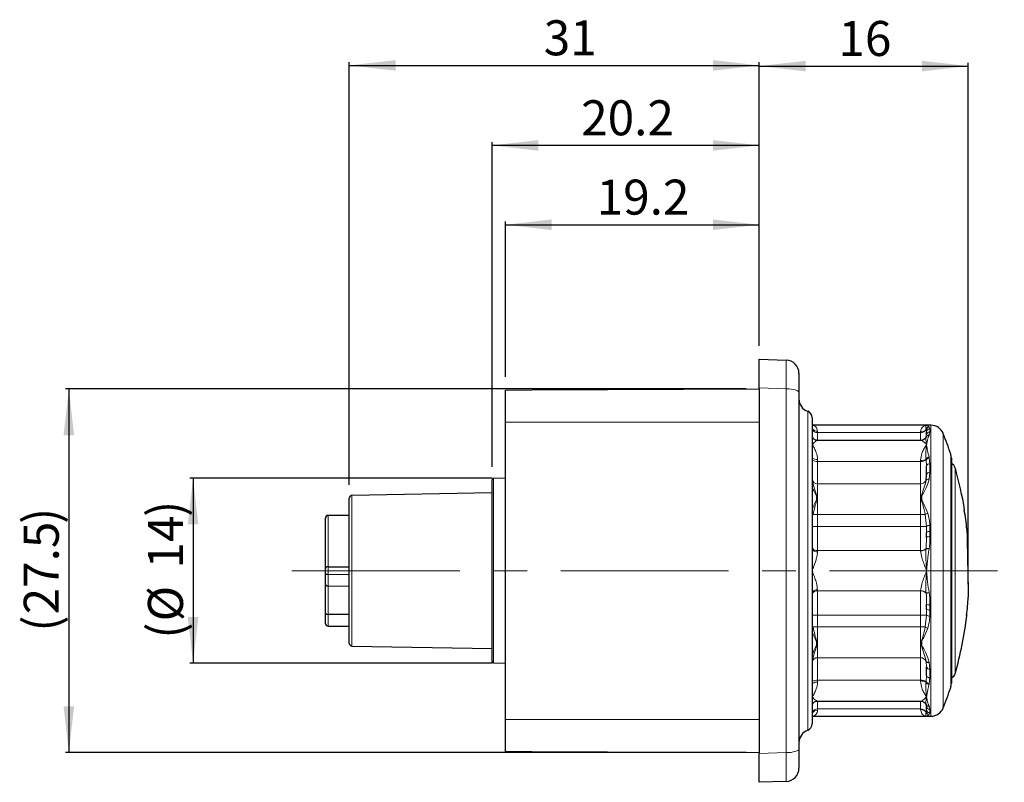
# Model space of a CAD drawing. Units: millimetres. Extents: x 0 to 420, y 0 to 297.
# Drawn here: x 163 to 238, y 164 to 222 of the extents above; entities that cross this region are included whole.
import ezdxf

# ---------------------------------------------------------------- set-up
doc = ezdxf.new("R2010")
doc.units = ezdxf.units.MM
doc.header["$PDSIZE"] = -1
doc.linetypes.add('CENTERX2', pattern=[20.32, 12.7, -2.54, 2.54, -2.54])
doc.layers.add('SLD-0', color=7, linetype='Continuous')
doc.styles.add('SLDTEXTSTYLE0', font='TXT', dxfattribs={"width": 0.75})
doc.dimstyles.new('SLDDIMSTYLE1', dxfattribs={"dimtxt": 2.645833, "dimasz": 3.5, "dimexe": 0, "dimexo": 0.0625, "dimgap": 0.661458, "dimtad": 1, "dimdec": 0, "dimrnd": 1e-09, "dimzin": 12, "dimdsep": 46, "dimtxsty": 'SLDTEXTSTYLE0', "dimsah": 1, "dimcen": 0.09, "dimadec": 0, "dimazin": 3, "dimtfac": 1, "dimtdec": 0, "dimtofl": 0, "dimtmove": 0, "dimatfit": 3, "dimfxl": 1, "dimfrac": 2, "dimtolj": 1, "dimtzin": 12, "dimarcsym": 0})
doc.dimstyles.new('SLDDIMSTYLE7', dxfattribs={"dimtxt": 2.645833, "dimasz": 3.5, "dimexe": 0, "dimexo": 0.0625, "dimgap": 0.661458, "dimtad": 1, "dimdec": 1, "dimrnd": 1e-09, "dimzin": 12, "dimdsep": 46, "dimtxsty": 'SLDTEXTSTYLE0', "dimsah": 1, "dimcen": 0.09, "dimadec": 0, "dimazin": 3, "dimtfac": 1, "dimtdec": 1, "dimtofl": 0, "dimtmove": 0, "dimatfit": 3, "dimfxl": 1, "dimfrac": 2, "dimtolj": 1, "dimtzin": 12, "dimarcsym": 0})

# ---------------------------------------------------------------- blocks, each defined once
blk = doc.blocks.new('_D_13')
at = {"layer": 'SLD-0', "color": 7}
for p, q in [((218.04, 194.208), (166.587, 194.208)), ((166.837, 194.208), (166.837, 166.708)), ((218.04, 166.708), (166.587, 166.708))]:
    blk.add_line(p, q, dxfattribs=at)
for points in [[(166.837, 194.208), (166.437, 190.708), (167.237, 190.708)], [(166.837, 166.708), (167.237, 170.208), (166.437, 170.208)]]:
    blk.add_solid(points, dxfattribs=at)
at = {"layer": 'SLD-0', "color": 7, "attachment_point": 1, "rotation": 90, "style": 'SLDTEXTSTYLE0'}
for s, insert, char_height in [(')', (163.427, 184.001), 2.646), ('27.5', (163.427, 177.161), 2.6458), ('(', (163.427, 175.857), 2.646)]:
    blk.add_mtext(s, dxfattribs=dict(at, insert=insert, char_height=char_height))
blk = doc.blocks.new('_D_14')
at = {"layer": 'SLD-0', "color": 7}
for p, q in [((199.84, 195.124), (199.84, 206.877)), ((199.84, 206.627), (219.04, 206.627)), ((219.04, 197.458), (219.04, 206.877))]:
    blk.add_line(p, q, dxfattribs=at)
for points in [[(199.84, 206.627), (203.34, 206.227), (203.34, 207.027)], [(219.04, 206.627), (215.54, 207.027), (215.54, 206.227)]]:
    blk.add_solid(points, dxfattribs=at)
at = {"layer": 'SLD-0', "color": 7, "insert": (206.746, 210.038), "char_height": 2.6458, "attachment_point": 1, "style": 'SLDTEXTSTYLE0'}
blk.add_mtext('19.2', dxfattribs=at)
blk = doc.blocks.new('_D_15')
at = {"layer": 'SLD-0', "color": 7}
for p, q in [((198.84, 188.327), (198.84, 212.877)), ((219.04, 212.627), (198.84, 212.627)), ((219.04, 197.458), (219.04, 212.877))]:
    blk.add_line(p, q, dxfattribs=at)
for points in [[(198.84, 212.627), (202.34, 212.227), (202.34, 213.027)], [(219.04, 212.627), (215.54, 213.027), (215.54, 212.227)]]:
    blk.add_solid(points, dxfattribs=at)
at = {"layer": 'SLD-0', "color": 7, "insert": (205.574, 216.038), "char_height": 2.6458, "attachment_point": 1, "style": 'SLDTEXTSTYLE0'}
blk.add_mtext('20.2', dxfattribs=at)
blk = doc.blocks.new('_D_16')
at = {"layer": 'SLD-0', "color": 7}
for p, q in [((188.04, 186.955), (188.04, 218.927)), ((219.04, 197.458), (219.04, 218.927)), ((188.04, 218.677), (219.04, 218.677))]:
    blk.add_line(p, q, dxfattribs=at)
for points in [[(188.04, 218.677), (191.54, 218.277), (191.54, 219.077)], [(219.04, 218.677), (215.54, 219.077), (215.54, 218.277)]]:
    blk.add_solid(points, dxfattribs=at)
at = {"layer": 'SLD-0', "color": 7, "insert": (202.741, 222.088), "char_height": 2.6458, "attachment_point": 1, "style": 'SLDTEXTSTYLE0'}
blk.add_mtext('31', dxfattribs=at)
blk = doc.blocks.new('_D_17')
at = {"layer": 'SLD-0', "color": 7}
for p, q in [((219.04, 197.458), (219.04, 218.877)), ((234.846, 179.454), (234.846, 218.877)), ((219.04, 218.627), (234.846, 218.627))]:
    blk.add_line(p, q, dxfattribs=at)
for points in [[(219.04, 218.627), (222.54, 218.227), (222.54, 219.027)], [(234.846, 218.627), (231.346, 219.027), (231.346, 218.227)]]:
    blk.add_solid(points, dxfattribs=at)
at = {"layer": 'SLD-0', "color": 7, "insert": (225.023, 222.038), "char_height": 2.6458, "attachment_point": 1, "style": 'SLDTEXTSTYLE0'}
blk.add_mtext('16', dxfattribs=at)
blk = doc.blocks.new('_D_18')
at = {"layer": 'SLD-0', "color": 7}
for p, q in [((198.84, 187.458), (175.979, 187.458)), ((176.229, 187.458), (176.229, 173.458)), ((198.84, 173.458), (175.979, 173.458))]:
    blk.add_line(p, q, dxfattribs=at)
for points in [[(176.229, 187.458), (175.829, 183.958), (176.629, 183.958)], [(176.229, 173.458), (176.629, 176.958), (175.829, 176.958)]]:
    blk.add_solid(points, dxfattribs=at)
at = {"layer": 'SLD-0', "color": 7, "attachment_point": 1, "rotation": 90, "style": 'SLDTEXTSTYLE0'}
for s, insert, char_height in [(')', (172.818, 184.533), 2.646), ('14', (172.818, 180.623), 2.6458), ('%%c', (172.818, 176.629), 2.6458), ('(', (172.818, 175.326), 2.646)]:
    blk.add_mtext(s, dxfattribs=dict(at, insert=insert, char_height=char_height))

msp = doc.modelspace()

# ---------------------------------------------------------------- linework, layer by layer
at = {"color": 7, "linetype": 'Continuous', "lineweight": 25}
for p, q in [((219.04, 196.458), (221.075, 196.387)), ((199.84, 194.124), (201.84, 194.133)), ((199.84, 191.708), (199.84, 194.124)), ((201.84, 194.133), (219.04, 194.208)), ((219.04, 194.289), (219.04, 166.627)), ((222.04, 193.94), (222.04, 166.977)), ((199.84, 169.208), (199.84, 191.708)), ((223.04, 192.044), (223.04, 168.872)), ((231.69, 191.458), (223.04, 191.458)), ((232.021, 191.458), (231.69, 191.458)), ((231.665, 190.591), (231.643, 190.55)), ((231.651, 190.567), (231.664, 190.592)), ((231.662, 190.583), (231.68, 190.67)), ((231.69, 190.716), (231.69, 190.95)), ((231.285, 190.319), (223.422, 190.319)), ((231.651, 190.567), (231.654, 190.57)), ((231.69, 187.734), (231.69, 188.372)), ((233.563, 188.973), (233.563, 180.458)), ((231.662, 187.311), (231.69, 187.734)), ((198.84, 173.59), (198.84, 187.327)), ((199.84, 187.458), (198.936, 187.427)), ((198.84, 186.34), (188.236, 186.155)), ((188.04, 174.961), (188.04, 185.955)), ((223.408, 186.057), (223.392, 186.052)), ((223.392, 185.864), (223.392, 186.052)), ((223.392, 185.865), (223.408, 185.857)), ((231.293, 186.053), (231.274, 186.06)), ((231.274, 185.855), (231.293, 185.864)), ((231.293, 186.053), (231.293, 185.863)), ((188.04, 184.658), (186.438, 184.644)), ((188.04, 184.647), (186.438, 184.634)), ((186.24, 184.439), (186.24, 184.444)), ((186.24, 180.665), (186.24, 184.439)), ((231.69, 182.978), (231.69, 183.358)), ((186.24, 180.251), (186.24, 180.665)), ((186.24, 179.49), (186.24, 180.251)), ((186.438, 180.753), (188.04, 180.759)), ((188.04, 180.157), (186.438, 180.163)), ((233.563, 180.458), (233.563, 171.944)), ((186.24, 177.239), (186.24, 179.49)), ((188.04, 179.272), (186.438, 179.287)), ((231.69, 177.558), (231.69, 177.938)), ((186.24, 176.478), (186.24, 177.239)), ((186.24, 176.472), (186.24, 176.478)), ((188.04, 177.154), (186.438, 177.159)), ((186.438, 176.283), (188.04, 176.269)), ((186.438, 176.272), (188.04, 176.258)), ((223.408, 175.059), (223.392, 175.052)), ((223.392, 174.865), (223.392, 175.052)), ((231.293, 175.053), (231.274, 175.062)), ((231.293, 175.053), (231.293, 174.864)), ((188.236, 174.761), (198.84, 174.576)), ((223.392, 174.864), (223.408, 174.859)), ((231.274, 174.856), (231.293, 174.863)), ((198.936, 173.49), (199.84, 173.458)), ((231.69, 172.544), (231.69, 173.183)), ((223.422, 170.597), (231.274, 170.597)), ((231.651, 170.35), (231.647, 170.366)), ((231.68, 170.246), (231.662, 170.334)), ((231.69, 170.209), (231.682, 170.292)), ((231.69, 169.967), (231.69, 170.201)), ((199.84, 166.792), (199.84, 169.208)), ((223.04, 169.458), (231.69, 169.458)), ((231.69, 169.458), (232.021, 169.458)), ((199.84, 166.792), (201.84, 166.783)), ((201.84, 166.783), (219.04, 166.708)), ((221.075, 164.529), (219.04, 164.458))]:
    msp.add_line(p, q, dxfattribs=at)
at = {"color": 8, "linetype": 'Continuous', "lineweight": 18}
for p, q in [((221.075, 194.215), (219.04, 194.289)), ((221.075, 166.701), (221.075, 194.215)), ((222.706, 168.401), (222.706, 192.515)), ((199.84, 191.708), (201.84, 191.708)), ((201.84, 191.708), (219.04, 191.708)), ((231.88, 191.335), (231.897, 191.321)), ((232.021, 169.458), (232.021, 191.458)), ((223.069, 191.209), (223.05, 191.154)), ((223.44, 191.004), (223.44, 190.911)), ((223.44, 190.911), (223.44, 190.319)), ((231.24, 190.911), (223.44, 190.911)), ((231.24, 190.911), (231.24, 190.955)), ((231.24, 190.319), (231.24, 190.911)), ((231.662, 191.142), (231.651, 191.169)), ((231.69, 190.95), (231.662, 191.142)), ((231.897, 190.731), (231.88, 190.699)), ((231.897, 191.321), (231.94, 191.194)), ((231.94, 190.954), (231.897, 190.731)), ((231.94, 191.194), (231.94, 190.954)), ((232.95, 190.829), (232.95, 170.088)), ((233.512, 180.458), (233.512, 189.288)), ((223.069, 188.978), (223.05, 188.843)), ((223.44, 188.872), (223.44, 188.73)), ((223.44, 188.73), (223.44, 187.036)), ((231.24, 188.73), (223.44, 188.73)), ((231.24, 188.73), (231.24, 188.796)), ((231.24, 187.036), (231.24, 188.73)), ((231.662, 188.838), (231.651, 188.901)), ((231.69, 188.372), (231.662, 188.838)), ((231.88, 189.056), (231.897, 189)), ((231.897, 189), (231.94, 188.556)), ((231.94, 188.556), (231.94, 187.903)), ((231.94, 187.903), (231.897, 187.389)), ((233.846, 188.246), (233.846, 188.246)), ((233.846, 172.671), (233.846, 188.246)), ((198.936, 187.427), (198.936, 173.49)), ((223.44, 187.036), (223.44, 184.708)), ((231.24, 187.036), (223.44, 187.036)), ((231.24, 184.708), (231.24, 187.036)), ((188.236, 186.155), (188.236, 174.761)), ((186.438, 184.644), (186.438, 184.634)), ((186.438, 184.634), (186.438, 180.753)), ((223.44, 184.708), (223.107, 184.708)), ((223.44, 184.708), (223.44, 183.809)), ((231.24, 184.708), (223.44, 184.708)), ((231.24, 183.809), (231.24, 184.708)), ((231.24, 184.708), (231.591, 184.708)), ((231.685, 183.809), (231.591, 184.708)), ((231.933, 183.887), (231.94, 183.426)), ((223.44, 183.809), (223.04, 183.809)), ((223.44, 183.809), (223.44, 181.981)), ((231.24, 183.809), (223.44, 183.809)), ((231.24, 181.981), (231.24, 183.809)), ((231.24, 183.809), (231.685, 183.809)), ((231.69, 183.358), (231.685, 183.809)), ((231.94, 183.426), (231.94, 183.037)), ((231.655, 182.15), (231.69, 182.978)), ((223.055, 182.159), (223.069, 182.04)), ((223.44, 181.981), (223.44, 181.895)), ((231.24, 181.981), (223.44, 181.981)), ((231.24, 181.963), (231.24, 181.981)), ((231.651, 182.124), (231.655, 182.15)), ((231.886, 182.129), (231.88, 182.101)), ((186.438, 180.753), (186.438, 180.163)), ((186.438, 180.163), (186.438, 179.287)), ((233.512, 171.628), (233.512, 180.458)), ((186.438, 179.29), (186.438, 177.159)), ((223.069, 178.877), (223.055, 178.757)), ((223.44, 179.021), (223.44, 178.935)), ((231.24, 178.935), (223.44, 178.935)), ((223.44, 178.935), (223.44, 177.107)), ((231.24, 178.935), (231.24, 178.953)), ((231.24, 177.107), (231.24, 178.935)), ((231.655, 178.767), (231.651, 178.792)), ((231.88, 178.816), (231.886, 178.787)), ((231.685, 177.107), (231.69, 177.558)), ((231.94, 177.491), (231.933, 177.029)), ((231.94, 177.88), (231.94, 177.491)), ((186.438, 177.159), (186.438, 176.283)), ((223.44, 177.107), (223.04, 177.107)), ((231.24, 177.107), (223.44, 177.107)), ((223.44, 177.107), (223.44, 176.208)), ((231.685, 177.107), (231.24, 177.107)), ((231.24, 176.208), (231.24, 177.107)), ((231.591, 176.208), (231.685, 177.107)), ((186.438, 176.283), (186.438, 176.272)), ((223.44, 176.208), (223.107, 176.208)), ((223.44, 176.208), (223.44, 173.88)), ((231.24, 176.208), (223.44, 176.208)), ((231.24, 176.208), (231.591, 176.208)), ((231.24, 173.88), (231.24, 176.208)), ((231.24, 173.88), (223.44, 173.88)), ((223.44, 173.88), (223.44, 172.186)), ((231.24, 172.186), (231.24, 173.88)), ((231.69, 173.183), (231.662, 173.605)), ((231.897, 173.528), (231.94, 173.014)), ((231.94, 173.014), (231.94, 172.36)), ((223.05, 172.073), (223.069, 171.938)), ((231.24, 172.186), (223.44, 172.186)), ((223.44, 172.186), (223.44, 172.044)), ((231.24, 172.12), (231.24, 172.186)), ((231.651, 172.016), (231.662, 172.079)), ((231.662, 172.079), (231.69, 172.544)), ((231.94, 172.36), (231.897, 171.916)), ((231.897, 171.916), (231.88, 171.86)), ((223.44, 170.597), (223.44, 170.005)), ((231.24, 170.005), (231.24, 170.597)), ((223.05, 169.763), (223.069, 169.707)), ((231.24, 170.005), (223.44, 170.005)), ((223.44, 170.005), (223.44, 169.913)), ((231.24, 169.962), (231.24, 170.005)), ((231.651, 169.748), (231.662, 169.775)), ((231.662, 169.775), (231.69, 169.967)), ((231.88, 170.218), (231.897, 170.185)), ((231.897, 170.185), (231.94, 169.962)), ((231.94, 169.962), (231.94, 169.723)), ((199.84, 169.208), (201.84, 169.208)), ((201.84, 169.208), (219.04, 169.208)), ((231.897, 169.595), (231.88, 169.582)), ((231.94, 169.723), (231.897, 169.595)), ((219.04, 166.627), (221.075, 166.701))]:
    msp.add_line(p, q, dxfattribs=at)
at = {"color": 8, "linetype": 'Continuous', "lineweight": 18, "flags": 128}
for points in [[(222.04, 193.94), (222.021, 193.992), (221.967, 194.043), (221.878, 194.09), (221.759, 194.131), (221.613, 194.165), (221.447, 194.191), (221.265, 194.208), (221.075, 194.215)], [(223.05, 191.154), (223.04, 191.187), (223.04, 191.188)], [(223.05, 190.599), (223.04, 190.629), (223.04, 190.63)], [(223.05, 188.843), (223.04, 188.87), (223.04, 188.871)], [(223.05, 187.326), (223.04, 187.346), (223.04, 187.347)], [(223.04, 182.163), (223.044, 182.163), (223.055, 182.159)], [(223.055, 178.757), (223.044, 178.754), (223.04, 178.753)], [(223.04, 173.569), (223.04, 173.57), (223.05, 173.59)], [(223.04, 172.046), (223.04, 172.047), (223.05, 172.073)], [(223.05, 170.318), (223.04, 170.287), (223.04, 170.286)], [(223.05, 169.763), (223.04, 169.73), (223.04, 169.728)], [(222.04, 166.977), (222.021, 166.924), (221.967, 166.874), (221.878, 166.827), (221.759, 166.785), (221.613, 166.751), (221.447, 166.725), (221.265, 166.708), (221.075, 166.701)]]:
    msp.add_lwpolyline(points, dxfattribs=at)
at = {"color": 7, "linetype": 'Continuous', "lineweight": 25, "flags": 128}
for points in [[(234.54, 185.05), (234.55, 185.052), (234.557, 185.054), (234.562, 185.056), (234.563, 185.058), (234.563, 185.058)], [(234.719, 177.116), (234.728, 177.114), (234.735, 177.112), (234.739, 177.11), (234.741, 177.108), (234.739, 177.106), (234.735, 177.104), (234.728, 177.102), (234.717, 177.1)]]:
    msp.add_lwpolyline(points, dxfattribs=at)
at = {"color": 7, "linetype": 'Continuous', "lineweight": 25}
for centre, radius, start, end in [((221.04, 195.388), 1, 0, 88), ((223.04, 193.458), 1, 180, 250.52878), ((222.54, 192.044), 0.5, 0, 70.52878), ((232.021, 190.458), 1, 21.73846, 90), ((206.941, 180.458), 28, 18.38179, 21.73846), ((232.563, 188.973), 1, 0, 18.38179), ((233.366, 188.108), 0.5, 15.98454, 66.71437), ((206.66, 180.458), 28.28, 9.36152, 15.98454), ((198.94, 187.327), 0.1, 92, 180), ((188.24, 185.955), 0.2, 91, 180), ((186.44, 184.444), 0.2, 90.5, 180), ((206.661, 180.466), 28.255, 6.41474, 9.36926), ((206.661, 180.45), 28.255, 6.41474, 9.36926), ((206.661, 180.45), 28.255, 353.19108, 355.9501), ((186.44, 176.472), 0.2, 180, 269.5), ((206.66, 180.458), 28.28, 344.01546, 353.19669), ((188.24, 174.961), 0.2, 180, 269), ((198.94, 173.59), 0.1, 180, 268), ((233.366, 172.808), 0.5, 293.28563, 344.01546), ((206.941, 180.458), 28, 338.26154, 341.61821), ((232.563, 171.944), 1, 341.61821, 360), ((232.021, 170.458), 1, 270, 338.26154), ((223.04, 167.458), 1, 109.47122, 180), ((222.54, 168.872), 0.5, 289.47122, 360), ((221.04, 165.529), 1, 272, 0)]:
    msp.add_arc(centre, radius, start, end, dxfattribs=at)
at = {"color": 8, "linetype": 'Continuous', "lineweight": 18}
for centre, radius, start, end in [((231.89, 191.081), 0.254, 92.28842, 159.8106), ((222.875, 191.142), 0.205, 19.17492, 36.51434), ((222.912, 190.499), 0.168, 21.00165, 40.40887), ((223.412, 191.301), 0.391, 202.10954, 274.04666), ((223.423, 191.411), 0.407, 209.68454, 272.42917), ((231.26, 191.419), 0.465, 267.56429, 327.36895), ((231.264, 191.369), 0.458, 266.94512, 330.29002), ((231.906, 191.066), 0.255, 91.99403, 162.87324), ((231.876, 190.505), 0.227, 84.57301, 160.03695), ((231.856, 190.475), 0.225, 84.0063, 148.74449), ((231.937, 190.947), 0.247, 89.31101, 179.29402), ((231.934, 190.71), 0.244, 88.68895, 178.62601), ((222.905, 188.907), 0.179, 23.34497, 40.82407), ((223.378, 189.247), 0.52, 230.82168, 276.77995), ((223.397, 189.426), 0.555, 233.7824, 274.43778), ((231.286, 189.476), 0.681, 266.10818, 302.4243), ((231.294, 189.401), 0.673, 265.36677, 303.18367), ((231.91, 188.766), 0.292, 95.99687, 152.58448), ((231.919, 188.718), 0.283, 94.42228, 155.0657), ((231.911, 188.333), 0.225, 82.68259, 170.03722), ((231.906, 187.684), 0.222, 81.21737, 166.96146), ((223.43, 187.431), 0.395, 195.42898, 271.36326), ((231.248, 187.486), 0.449, 268.94036, 337.15044), ((231.839, 187.17), 0.226, 75.1472, 141.34544), ((222.922, 184.497), 0.28, 48.78087, 65.19636), ((231.924, 184.293), 0.532, 104.96512, 128.72161), ((231.901, 183.558), 0.331, 84.39153, 130.55211), ((231.882, 183.144), 0.288, 78.39744, 131.79864), ((231.881, 182.726), 0.316, 79.23209, 127.15298), ((223.04, 181.878), 0.164, 79.87313, 89.98392), ((223.399, 182.399), 0.42, 214.92258, 275.55244), ((223.405, 182.355), 0.461, 223.1852, 274.35135), ((231.276, 182.489), 0.509, 265.95222, 318.22149), ((231.275, 182.48), 0.518, 266.14934, 316.64388), ((231.686, 181.338), 0.787, 75.71222, 92.51116), ((231.704, 181.398), 0.753, 76.0185, 93.70792), ((223.04, 179.039), 0.164, 270.01608, 280.12687), ((223.399, 178.517), 0.42, 84.44756, 145.07742), ((223.405, 178.561), 0.461, 85.64865, 136.8148), ((231.275, 178.437), 0.518, 43.35612, 93.85066), ((231.276, 178.428), 0.509, 41.77851, 94.04778), ((231.686, 179.578), 0.787, 267.48884, 284.28778), ((231.704, 179.518), 0.753, 266.29208, 283.9815), ((231.881, 178.19), 0.316, 232.84702, 280.76791), ((231.882, 177.773), 0.288, 228.20136, 281.60256), ((231.901, 177.359), 0.331, 229.44789, 275.60847), ((222.922, 176.419), 0.28, 294.80364, 311.21913), ((231.924, 176.623), 0.532, 231.27839, 255.03488), ((223.43, 173.485), 0.395, 88.63674, 164.57102), ((231.248, 173.431), 0.449, 22.84956, 91.05964), ((231.839, 173.746), 0.226, 218.65456, 284.8528), ((231.906, 173.233), 0.222, 193.03854, 278.78263), ((223.378, 171.67), 0.52, 83.22005, 129.17832), ((223.397, 171.49), 0.555, 85.56222, 126.2176), ((231.294, 171.516), 0.673, 56.81633, 94.63323), ((231.286, 171.441), 0.681, 57.5757, 93.89182), ((231.91, 172.15), 0.292, 207.41552, 264.00313), ((231.919, 172.198), 0.283, 204.9343, 265.57772), ((231.911, 172.583), 0.225, 189.96278, 277.31741), ((222.905, 172.009), 0.179, 319.17593, 336.65503), ((222.912, 170.417), 0.168, 319.59113, 338.99835), ((223.412, 169.615), 0.391, 85.95334, 157.89046), ((223.423, 169.506), 0.407, 87.57083, 150.31546), ((231.264, 169.548), 0.458, 29.70998, 93.05488), ((231.26, 169.497), 0.465, 32.63105, 92.43571), ((231.856, 170.44), 0.224, 203.7457, 276.13137), ((231.89, 169.836), 0.254, 200.1894, 267.71158), ((231.876, 170.411), 0.227, 199.96305, 275.42699), ((231.906, 169.85), 0.255, 197.12676, 268.00597), ((231.934, 170.206), 0.244, 181.37399, 271.31105), ((231.937, 169.97), 0.247, 180.70598, 270.68899), ((222.875, 169.775), 0.205, 323.48566, 340.82508)]:
    msp.add_arc(centre, radius, start, end, dxfattribs=at)
at = {"color": 7, "linetype": 'Continuous', "lineweight": 25}
for points, knots in [([(219.04, 194.289), (219.04, 194.449), (219.04, 194.768), (219.04, 195.205), (219.04, 195.592), (219.04, 195.92), (219.04, 196.175), (219.04, 196.402), (219.04, 196.437), (219.04, 196.458)], [0, 0, 0, 0, 0.130778, 0.261556, 0.392337, 0.523117, 0.653847, 0.784577, 1, 1, 1, 1]), ([(222.04, 195.388), (222.04, 195.366), (222.04, 195.322), (222.04, 194.976), (222.04, 194.5), (222.04, 194.115), (222.04, 193.94)], [0, 0, 0, 0, 0.261129, 0.522263, 0.783296, 1, 1, 1, 1]), ([(223.422, 190.32), (223.42, 190.32), (223.386, 190.317), (223.29, 190.337), (223.171, 190.407), (223.088, 190.5), (223.071, 190.567), (223.066, 190.586)], [0, 0, 0, 0, 0.017529, 0.287024, 0.579076, 0.880689, 1, 1, 1, 1]), ([(231.641, 190.554), (231.613, 190.51), (231.557, 190.421), (231.429, 190.346), (231.329, 190.32), (231.29, 190.321), (231.283, 190.322)], [0, 0, 0, 0, 0.328118, 0.654337, 0.933626, 1, 1, 1, 1]), ([(186.438, 184.634), (186.417, 184.632), (186.374, 184.627), (186.317, 184.597), (186.272, 184.551), (186.246, 184.497), (186.24, 184.458), (186.24, 184.44), (186.24, 184.439)], [0, 0, 0, 0, 0.198849, 0.397503, 0.601534, 0.817941, 0.989268, 1, 1, 1, 1]), ([(234.74, 183.607), (234.741, 183.53), (234.744, 183.38), (234.751, 183.066), (234.758, 182.708), (234.767, 182.299), (234.777, 181.775), (234.791, 181.104), (234.805, 180.427), (234.817, 179.873), (234.825, 179.455), (234.833, 179.085), (234.84, 178.725), (234.844, 178.553), (234.846, 178.454)], [0, 0, 0, 0, 0.077394, 0.150578, 0.223763, 0.296979, 0.370194, 0.483473, 0.60768, 0.680948, 0.754216, 0.827468, 0.900721, 1, 1, 1, 1]), ([(186.438, 180.753), (186.417, 180.752), (186.374, 180.75), (186.317, 180.736), (186.272, 180.715), (186.246, 180.691), (186.24, 180.674), (186.24, 180.666), (186.24, 180.665)], [0, 0, 0, 0, 0.198849, 0.397503, 0.601534, 0.817941, 0.989268, 1, 1, 1, 1]), ([(186.438, 180.163), (186.417, 180.164), (186.374, 180.166), (186.317, 180.18), (186.272, 180.201), (186.246, 180.225), (186.24, 180.243), (186.24, 180.251), (186.24, 180.251)], [0, 0, 0, 0, 0.1988488, 0.397503, 0.6015343, 0.8179411, 0.9892684, 1, 1, 1, 1]), ([(186.438, 179.287), (186.417, 179.289), (186.375, 179.293), (186.319, 179.325), (186.274, 179.371), (186.246, 179.428), (186.24, 179.469), (186.24, 179.489), (186.24, 179.49)], [0, 0, 0, 0, 0.193489, 0.386703, 0.587341, 0.804725, 0.989749, 1, 1, 1, 1]), ([(186.24, 177.239), (186.24, 177.239), (186.24, 177.231), (186.246, 177.214), (186.274, 177.192), (186.319, 177.174), (186.375, 177.162), (186.417, 177.16), (186.438, 177.159)], [0, 0, 0, 0, 0.010251, 0.195275, 0.412659, 0.613297, 0.806511, 1, 1, 1, 1]), ([(186.24, 176.478), (186.24, 176.477), (186.24, 176.459), (186.246, 176.42), (186.272, 176.365), (186.317, 176.32), (186.374, 176.289), (186.417, 176.285), (186.438, 176.283)], [0, 0, 0, 0, 0.010732, 0.182059, 0.398466, 0.602497, 0.801151, 1, 1, 1, 1]), ([(223.076, 170.37), (223.076, 170.371), (223.088, 170.419), (223.159, 170.497), (223.268, 170.57), (223.365, 170.597), (223.409, 170.595), (223.422, 170.594)], [0, 0, 0, 0, 0.00558, 0.333336, 0.636668, 0.893447, 1, 1, 1, 1]), ([(231.274, 170.593), (231.292, 170.594), (231.35, 170.595), (231.472, 170.551), (231.586, 170.467), (231.621, 170.388), (231.634, 170.359)], [0, 0, 0, 0, 0.152938, 0.46979, 0.804905, 1, 1, 1, 1]), ([(222.04, 166.977), (222.04, 166.767), (222.04, 166.346), (222.04, 165.869), (222.04, 165.577), (222.04, 165.544), (222.04, 165.529)], [0, 0, 0, 0, 0.261129, 0.522263, 0.783296, 1, 1, 1, 1]), ([(219.04, 164.458), (219.04, 164.467), (219.04, 164.483), (219.04, 164.615), (219.04, 164.822), (219.04, 165.104), (219.04, 165.454), (219.04, 165.945), (219.04, 166.365), (219.04, 166.627)], [0, 0, 0, 0, 0.1307781, 0.2615558, 0.3923367, 0.5231174, 0.6538473, 0.7845774, 1, 1, 1, 1])]:
    msp.add_open_spline(points, degree=3, knots=knots, dxfattribs=at)
at = {"color": 8, "linetype": 'Continuous', "lineweight": 18}
for points, knots in [([(221.075, 194.215), (221.077, 194.478), (221.08, 194.899), (221.083, 195.391), (221.084, 195.741), (221.083, 196.023), (221.082, 196.231), (221.079, 196.362), (221.076, 196.379), (221.075, 196.387)], [0, 0, 0, 0, 0.2160965, 0.3467176, 0.4773387, 0.608012, 0.7386854, 0.8693426, 1, 1, 1, 1]), ([(223.04, 191.458), (223.041, 191.458), (223.062, 191.458), (223.131, 191.452), (223.243, 191.405), (223.387, 191.275), (223.421, 191.103), (223.44, 191.004)], [0, 0, 0, 0, 0.00751, 0.112297, 0.37543, 0.638279, 1, 1, 1, 1]), ([(231.24, 190.955), (231.241, 190.975), (231.244, 191.073), (231.296, 191.219), (231.443, 191.403), (231.591, 191.458), (231.688, 191.458), (231.69, 191.458)], [0, 0, 0, 0, 0.061718, 0.294086, 0.527265, 0.992867, 1, 1, 1, 1]), ([(231.651, 191.169), (231.641, 191.217), (231.62, 191.316), (231.64, 191.413), (231.666, 191.453), (231.685, 191.458), (231.69, 191.458), (231.69, 191.458)], [0, 0, 0, 0, 0.2641145, 0.5337046, 0.8866083, 0.9930076, 1, 1, 1, 1]), ([(231.69, 191.458), (231.69, 191.458), (231.692, 191.458), (231.704, 191.458), (231.729, 191.452), (231.777, 191.423), (231.839, 191.37), (231.88, 191.335)], [0, 0, 0, 0, 0.007078, 0.03854, 0.254757, 0.502074, 1, 1, 1, 1]), ([(231.88, 190.699), (231.856, 190.646), (231.777, 190.469), (231.736, 190.235), (231.7, 190.041), (231.693, 190.005), (231.691, 189.991), (231.69, 189.986), (231.69, 189.985)], [0, 0, 0, 0, 0.260472, 0.859854, 0.949868, 0.984316, 0.992922, 1, 1, 1, 1]), ([(223.422, 190.316), (223.408, 190.314), (223.376, 190.31), (223.248, 190.225), (223.124, 190.098), (223.041, 189.986), (223.04, 189.985)], [0, 0, 0, 0, 0.212765, 0.47495, 0.991266, 1, 1, 1, 1]), ([(223.04, 189.985), (223.041, 189.983), (223.098, 189.905), (223.212, 189.728), (223.368, 189.374), (223.439, 189.064), (223.44, 188.879), (223.44, 188.872)], [0, 0, 0, 0, 0.007512, 0.310581, 0.613264, 0.986527, 1, 1, 1, 1]), ([(231.24, 188.796), (231.24, 188.803), (231.241, 188.991), (231.309, 189.293), (231.458, 189.637), (231.585, 189.845), (231.663, 189.951), (231.688, 189.983), (231.69, 189.985)], [0, 0, 0, 0, 0.0130064, 0.3649636, 0.6211383, 0.8776081, 0.9928677, 1, 1, 1, 1]), ([(231.69, 189.985), (231.688, 189.986), (231.665, 190.015), (231.586, 190.108), (231.46, 190.228), (231.324, 190.316), (231.295, 190.307), (231.285, 190.303)], [0, 0, 0, 0, 0.0087348, 0.1367867, 0.4642282, 0.801363, 1, 1, 1, 1]), ([(231.69, 189.985), (231.69, 189.986), (231.685, 190.019), (231.666, 190.146), (231.641, 190.316), (231.618, 190.472), (231.638, 190.524), (231.646, 190.548)], [0, 0, 0, 0, 0.007376, 0.1196128, 0.4918784, 0.7738202, 1, 1, 1, 1]), ([(231.651, 188.901), (231.641, 189.014), (231.62, 189.242), (231.64, 189.574), (231.666, 189.814), (231.685, 189.95), (231.69, 189.983), (231.69, 189.985)], [0, 0, 0, 0, 0.264115, 0.533705, 0.886608, 0.993008, 1, 1, 1, 1]), ([(231.69, 189.985), (231.69, 189.983), (231.692, 189.972), (231.704, 189.901), (231.729, 189.76), (231.777, 189.47), (231.839, 189.222), (231.88, 189.056)], [0, 0, 0, 0, 0.007078, 0.03854, 0.254757, 0.502074, 1, 1, 1, 1]), ([(223.05, 187.326), (223.097, 187.109), (223.182, 186.719), (223.339, 186.26), (223.408, 186.057)], [0, 0, 0, 0, 0.558008, 1, 1, 1, 1]), ([(231.274, 186.06), (231.351, 186.278), (231.511, 186.733), (231.61, 187.113), (231.662, 187.311)], [0, 0, 0, 0, 0.47888, 1, 1, 1, 1]), ([(231.897, 187.389), (231.818, 187.152), (231.669, 186.707), (231.413, 186.261), (231.293, 186.053)], [0, 0, 0, 0, 0.532764, 1, 1, 1, 1]), ([(223.392, 186.052), (223.287, 186.248), (223.155, 186.497), (223.06, 186.744), (223.04, 186.796)], [0, 0, 0, 0, 0.7891171, 1, 1, 1, 1]), ([(223.04, 185.05), (223.088, 185.188), (223.188, 185.471), (223.323, 185.731), (223.392, 185.864)], [0, 0, 0, 0, 0.487615, 1, 1, 1, 1]), ([(223.408, 185.857), (223.404, 185.845), (223.359, 185.703), (223.244, 185.333), (223.16, 184.949), (223.107, 184.708)], [0, 0, 0, 0, 0.034536, 0.395714, 1, 1, 1, 1]), ([(231.591, 184.708), (231.53, 184.96), (231.434, 185.358), (231.317, 185.722), (231.274, 185.855)], [0, 0, 0, 0, 0.6344731, 1, 1, 1, 1]), ([(231.293, 185.863), (231.295, 185.86), (231.361, 185.74), (231.548, 185.403), (231.693, 185.041), (231.787, 184.807)], [0, 0, 0, 0, 0.010044, 0.359447, 1, 1, 1, 1]), ([(231.787, 184.807), (231.826, 184.659), (231.905, 184.361), (231.924, 184.046), (231.933, 183.887)], [0, 0, 0, 0, 0.494789, 1, 1, 1, 1]), ([(231.94, 183.037), (231.941, 182.886), (231.944, 182.585), (231.905, 182.281), (231.886, 182.129)], [0, 0, 0, 0, 0.498232, 1, 1, 1, 1]), ([(223.44, 181.895), (223.438, 181.849), (223.432, 181.706), (223.378, 181.449), (223.25, 181.022), (223.124, 180.686), (223.041, 180.462), (223.04, 180.458)], [0, 0, 0, 0, 0.1048461, 0.3265217, 0.5486934, 0.9924931, 1, 1, 1, 1]), ([(231.69, 180.458), (231.688, 180.462), (231.665, 180.52), (231.586, 180.72), (231.457, 181.055), (231.296, 181.51), (231.26, 181.8), (231.24, 181.963)], [0, 0, 0, 0, 0.007133, 0.111702, 0.383244, 0.654406, 1, 1, 1, 1]), ([(231.69, 180.458), (231.69, 180.462), (231.685, 180.526), (231.666, 180.79), (231.64, 181.2), (231.618, 181.695), (231.64, 181.981), (231.651, 182.124)], [0, 0, 0, 0, 0.0069917, 0.1133805, 0.4662496, 0.7335011, 1, 1, 1, 1]), ([(231.88, 182.101), (231.856, 181.96), (231.777, 181.495), (231.736, 180.971), (231.7, 180.572), (231.693, 180.498), (231.691, 180.471), (231.69, 180.462), (231.69, 180.458)], [0, 0, 0, 0, 0.260472, 0.859854, 0.949868, 0.984316, 0.992922, 1, 1, 1, 1]), ([(223.04, 180.458), (223.041, 180.455), (223.062, 180.399), (223.131, 180.213), (223.243, 179.901), (223.387, 179.468), (223.421, 179.185), (223.44, 179.021)], [0, 0, 0, 0, 0.00751, 0.112297, 0.37543, 0.638279, 1, 1, 1, 1]), ([(231.24, 178.953), (231.26, 179.116), (231.296, 179.406), (231.457, 179.861), (231.586, 180.197), (231.665, 180.396), (231.688, 180.455), (231.69, 180.458)], [0, 0, 0, 0, 0.345594, 0.616756, 0.888298, 0.992867, 1, 1, 1, 1]), ([(231.651, 178.792), (231.641, 178.934), (231.62, 179.22), (231.64, 179.715), (231.666, 180.126), (231.685, 180.39), (231.69, 180.454), (231.69, 180.458)], [0, 0, 0, 0, 0.2641145, 0.5337046, 0.8866083, 0.9930076, 1, 1, 1, 1]), ([(231.69, 180.458), (231.69, 180.454), (231.692, 180.433), (231.704, 180.293), (231.729, 180.02), (231.777, 179.491), (231.839, 179.086), (231.88, 178.816)], [0, 0, 0, 0, 0.007078, 0.03854, 0.254757, 0.502074, 1, 1, 1, 1]), ([(231.69, 177.938), (231.692, 178.163), (231.695, 178.44), (231.662, 178.714), (231.655, 178.767)], [0, 0, 0, 0, 0.8082563, 1, 1, 1, 1]), ([(231.886, 178.787), (231.896, 178.726), (231.946, 178.425), (231.943, 178.122), (231.94, 177.88)], [0, 0, 0, 0, 0.201623, 1, 1, 1, 1]), ([(231.933, 177.029), (231.924, 176.873), (231.906, 176.558), (231.827, 176.26), (231.787, 176.109)], [0, 0, 0, 0, 0.49625, 1, 1, 1, 1]), ([(223.392, 175.052), (223.386, 175.064), (223.318, 175.197), (223.183, 175.458), (223.088, 175.728), (223.04, 175.866)], [0, 0, 0, 0, 0.044866, 0.512558, 1, 1, 1, 1]), ([(223.107, 176.208), (223.16, 175.967), (223.248, 175.568), (223.362, 175.203), (223.408, 175.059)], [0, 0, 0, 0, 0.604147, 1, 1, 1, 1]), ([(231.274, 175.062), (231.275, 175.066), (231.318, 175.197), (231.436, 175.564), (231.531, 175.957), (231.591, 176.208)], [0, 0, 0, 0, 0.010288, 0.365554, 1, 1, 1, 1]), ([(231.787, 176.109), (231.693, 175.875), (231.547, 175.51), (231.36, 175.174), (231.293, 175.053)], [0, 0, 0, 0, 0.640534, 1, 1, 1, 1]), ([(223.04, 174.12), (223.06, 174.173), (223.155, 174.42), (223.287, 174.669), (223.392, 174.865)], [0, 0, 0, 0, 0.21197, 1, 1, 1, 1]), ([(223.408, 174.859), (223.339, 174.656), (223.182, 174.198), (223.097, 173.808), (223.05, 173.59)], [0, 0, 0, 0, 0.4415841, 1, 1, 1, 1]), ([(231.662, 173.605), (231.61, 173.803), (231.511, 174.184), (231.351, 174.638), (231.274, 174.856)], [0, 0, 0, 0, 0.520604, 1, 1, 1, 1]), ([(231.293, 174.864), (231.413, 174.655), (231.67, 174.209), (231.818, 173.765), (231.897, 173.528)], [0, 0, 0, 0, 0.467747, 1, 1, 1, 1]), ([(223.44, 172.044), (223.44, 172.038), (223.439, 171.852), (223.368, 171.543), (223.212, 171.189), (223.098, 171.011), (223.041, 170.934), (223.04, 170.932)], [0, 0, 0, 0, 0.013473, 0.386736, 0.689419, 0.992488, 1, 1, 1, 1]), ([(231.69, 170.932), (231.688, 170.934), (231.663, 170.966), (231.585, 171.071), (231.458, 171.279), (231.309, 171.624), (231.241, 171.926), (231.24, 172.114), (231.24, 172.12)], [0, 0, 0, 0, 0.007132, 0.122392, 0.378862, 0.635036, 0.986994, 1, 1, 1, 1]), ([(231.69, 170.932), (231.69, 170.934), (231.685, 170.966), (231.666, 171.102), (231.64, 171.342), (231.618, 171.673), (231.64, 171.902), (231.651, 172.016)], [0, 0, 0, 0, 0.006992, 0.113381, 0.46625, 0.733501, 1, 1, 1, 1]), ([(231.88, 171.86), (231.856, 171.773), (231.777, 171.484), (231.736, 171.193), (231.7, 170.989), (231.693, 170.952), (231.691, 170.938), (231.69, 170.934), (231.69, 170.932)], [0, 0, 0, 0, 0.260472, 0.859854, 0.949868, 0.984316, 0.992922, 1, 1, 1, 1]), ([(223.04, 170.932), (223.041, 170.93), (223.124, 170.818), (223.247, 170.693), (223.376, 170.607), (223.407, 170.602), (223.422, 170.6)], [0, 0, 0, 0, 0.008734, 0.525058, 0.779828, 1, 1, 1, 1]), ([(231.274, 170.604), (231.282, 170.603), (231.308, 170.598), (231.447, 170.674), (231.591, 170.807), (231.688, 170.93), (231.69, 170.932)], [0, 0, 0, 0, 0.130359, 0.421268, 0.991268, 1, 1, 1, 1]), ([(231.647, 170.366), (231.639, 170.39), (231.62, 170.444), (231.64, 170.6), (231.666, 170.77), (231.685, 170.898), (231.69, 170.93), (231.69, 170.932)], [0, 0, 0, 0, 0.228693, 0.51126, 0.88115, 0.992671, 1, 1, 1, 1]), ([(231.69, 170.932), (231.69, 170.93), (231.692, 170.919), (231.704, 170.85), (231.729, 170.719), (231.777, 170.479), (231.839, 170.322), (231.88, 170.218)], [0, 0, 0, 0, 0.0070778, 0.0385397, 0.2547569, 0.5020737, 1, 1, 1, 1]), ([(223.44, 169.913), (223.438, 169.882), (223.432, 169.785), (223.378, 169.655), (223.25, 169.504), (223.124, 169.459), (223.041, 169.458), (223.04, 169.458)], [0, 0, 0, 0, 0.104846, 0.326522, 0.548693, 0.992493, 1, 1, 1, 1]), ([(231.69, 169.458), (231.688, 169.458), (231.665, 169.458), (231.586, 169.466), (231.457, 169.519), (231.296, 169.666), (231.26, 169.856), (231.24, 169.962)], [0, 0, 0, 0, 0.007133, 0.111702, 0.383244, 0.654406, 1, 1, 1, 1]), ([(231.69, 169.458), (231.69, 169.458), (231.685, 169.458), (231.666, 169.463), (231.64, 169.504), (231.618, 169.6), (231.64, 169.699), (231.651, 169.748)], [0, 0, 0, 0, 0.006992, 0.113381, 0.46625, 0.733501, 1, 1, 1, 1]), ([(231.88, 169.582), (231.856, 169.562), (231.777, 169.497), (231.736, 169.464), (231.7, 169.459), (231.693, 169.458), (231.691, 169.458), (231.69, 169.458), (231.69, 169.458)], [0, 0, 0, 0, 0.260472, 0.859854, 0.949868, 0.984316, 0.992922, 1, 1, 1, 1]), ([(221.075, 164.529), (221.077, 164.551), (221.08, 164.587), (221.083, 164.815), (221.084, 165.07), (221.083, 165.398), (221.082, 165.786), (221.079, 166.222), (221.076, 166.542), (221.075, 166.701)], [0, 0, 0, 0, 0.216096, 0.346718, 0.477339, 0.608012, 0.738685, 0.869343, 1, 1, 1, 1])]:
    msp.add_open_spline(points, degree=3, knots=knots, dxfattribs=at)
at = {"layer": 'SLD-0', "color": 7, "linetype": 'CENTERX2', "lineweight": 18}
msp.add_line((183.703, 180.458), (237.567, 180.458), dxfattribs=at)
at = {"layer": 'SLD-0', "color": 7}
for p in [(219.04, 194.208), (219.04, 166.708)]:
    msp.add_point(p, dxfattribs=at)

# ---------------------------------------------------------------- dimensions: what is measured, and where the dimension line sits
for base, p1, p2, dimstyle, picture, middle in [((219.04, 218.677), (188.04, 185.955), (219.04, 196.458), 'SLDDIMSTYLE1', '_D_16', (204.696, 218.677)), ((234.846, 218.627), (219.04, 196.458), (234.846, 178.454), 'SLDDIMSTYLE1', '_D_17', (226.978, 218.627)), ((198.84, 212.627), (219.04, 196.458), (198.84, 187.327), 'SLDDIMSTYLE7', '_D_15', (208.994, 212.627)), ((219.04, 206.627), (199.84, 194.124), (219.04, 196.458), 'SLDDIMSTYLE7', '_D_14', (210.166, 206.627))]:
    dim = msp.add_linear_dim(base=base, p1=p1, p2=p2, dimstyle=dimstyle, dxfattribs=at)
    dim.commit()
    dim.dimension.update_dxf_attribs({"geometry": picture, "text_midpoint": middle, "dimtype": 160})
for base, p1, p2, text, dimstyle, picture, middle in [((166.837, 166.708), (219.04, 194.208), (219.04, 166.708), '(<>)', 'SLDDIMSTYLE7', '_D_13', (166.837, 180.581)), ((176.229, 173.458), (199.84, 187.458), (199.84, 173.458), '(%%c<>)', 'SLDDIMSTYLE1', '_D_18', (176.229, 180.581))]:
    dim = msp.add_linear_dim(base=base, p1=p1, p2=p2, angle=90, text=text, dimstyle=dimstyle, dxfattribs=at)
    dim.commit()
    dim.dimension.update_dxf_attribs({"geometry": picture, "text_midpoint": middle, "dimtype": 160})

doc.saveas('drawing.dxf')
